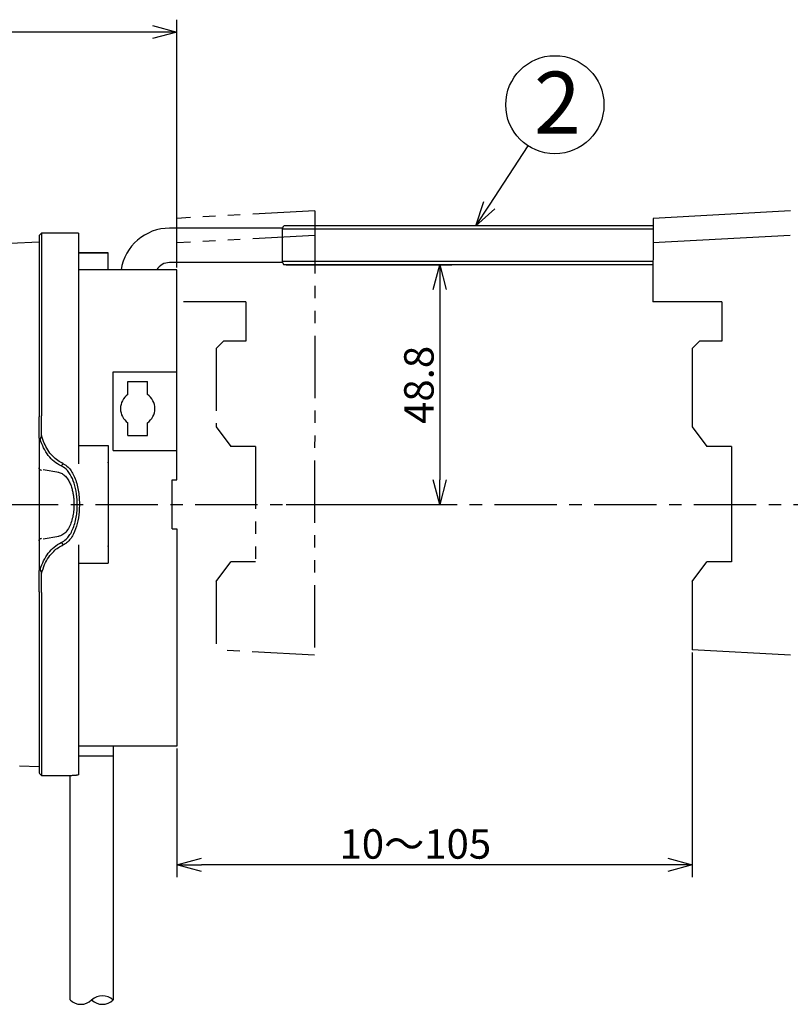
# Model space of a CAD drawing. Units: inches. Extents: x 935 to 1347, y 63 to 348.
# Drawn here: x 1150 to 1228, y 131 to 231 of the extents above; entities that cross this region are included whole.
import ezdxf

# ---------------------------------------------------------------- set-up
doc = ezdxf.new("R2010")
doc.units = ezdxf.units.IN
doc.header["$LTSCALE"] = 0.2
doc.linetypes.add('CENTER', pattern=[50.8, 31.75, -6.35, 6.35, -6.35])
doc.linetypes.add('PHANTOM', pattern=[63.5, 31.75, -6.35, 6.35, -6.35, 6.35, -6.35])
doc.styles.get("Standard").update_dxf_attribs({"font": 'txt.shx', "bigfont": 'bigfont.shx'})
doc.styles.add('高6.3', font='txt.shx', dxfattribs={"height": 6.3, "bigfont": 'bigfont.shx'})

msp = doc.modelspace()

# ---------------------------------------------------------------- linework, layer by layer
at = {"color": 7}
for p, q in [((1165.68, 205.68), (1165.68, 230.91)), ((1163.18, 229.66), (1089.67, 229.66)), ((1197.51, 212.02), (1201.45, 218.06)), ((1176.43, 206.18), (1176.43, 209.68)), ((1214.18, 209.58), (1176.43, 209.58)), ((1214.17, 206.28), (1176.43, 206.28)), ((1176.82, 205.93), (1193.7, 205.93)), ((1192.45, 203.43), (1192.45, 184.05)), ((1176.82, 181.55), (1193.7, 181.55)), ((1218.18, 166.47), (1218.18, 143.59)), ((1165.68, 156.68), (1165.68, 143.59)), ((1215.68, 144.84), (1168.18, 144.84))]:
    msp.add_line(p, q, dxfattribs=at)
at = {"color": 0, "linetype": 'ByBlock', "lineweight": -2}
for p, q in [((1163.18, 230.33), (1165.68, 229.66)), ((1165.68, 229.66), (1163.18, 228.99)), ((1165.68, 229.66), (1163.18, 229.66)), ((1196.14, 209.93), (1196.95, 212.39)), ((1196.14, 209.93), (1197.51, 212.02)), ((1198.07, 211.66), (1196.14, 209.93)), ((1191.78, 203.43), (1192.45, 205.93)), ((1192.45, 205.93), (1193.12, 203.43)), ((1192.45, 205.93), (1192.45, 203.43)), ((1192.45, 181.55), (1191.78, 184.05)), ((1193.12, 184.05), (1192.45, 181.55)), ((1192.45, 181.55), (1192.45, 184.05)), ((1165.68, 144.84), (1168.18, 145.51)), ((1215.68, 145.51), (1218.18, 144.84)), ((1168.18, 144.17), (1165.68, 144.84)), ((1165.68, 144.84), (1168.18, 144.84)), ((1218.18, 144.84), (1215.68, 144.17)), ((1218.18, 144.84), (1215.68, 144.84))]:
    msp.add_line(p, q, dxfattribs=at)
at = {"color": 7, "linetype": 'PHANTOM'}
for p, q in [((1179.74, 211.43), (1165.68, 210.68)), ((1179.74, 211.43), (1179.68, 166.18)), ((1179.74, 208.93), (1165.66, 208.18)), ((1172.68, 202.18), (1165.67, 202.18)), ((1172.68, 202.18), (1172.68, 198.18)), ((1170.43, 198.18), (1169.68, 197.43)), ((1172.68, 198.18), (1170.43, 198.18)), ((1169.68, 197.43), (1169.68, 189.43)), ((1169.68, 189.43), (1171.18, 187.43)), ((1173.68, 187.43), (1171.18, 187.43)), ((1173.68, 187.43), (1173.68, 175.68)), ((1169.68, 173.68), (1171.18, 175.68)), ((1173.68, 175.68), (1171.18, 175.68)), ((1169.68, 173.68), (1169.68, 166.72)), ((1179.68, 166.18), (1169.68, 166.72))]:
    msp.add_line(p, q, dxfattribs=at)
at = {"color": 3}
for p, q in [((1214.18, 210.68), (1214.17, 202.18)), ((1228.18, 211.43), (1214.18, 210.68)), ((1176.43, 209.68), (1164.93, 209.68)), ((1176.43, 209.68), (1176.57, 209.93)), ((1214.18, 209.93), (1176.57, 209.93)), ((1151.88, 209.18), (1151.63, 208.93)), ((1155.63, 209.18), (1151.88, 209.18)), ((1155.63, 209.18), (1155.63, 190.55)), ((1228.16, 208.93), (1214.16, 208.18)), ((1151.63, 208.26), (1148.68, 208.13)), ((1158.68, 207.18), (1155.63, 207.18)), ((1155.68, 207.18), (1158.68, 207.18)), ((1158.68, 205.43), (1158.68, 207.18)), ((1176.43, 206.18), (1164.93, 206.18)), ((1176.43, 206.18), (1176.57, 205.93)), ((1214.17, 205.93), (1176.57, 205.93)), ((1165.68, 205.43), (1155.68, 205.43)), ((1165.68, 184.05), (1165.68, 205.43)), ((1221.18, 202.18), (1214.17, 202.18)), ((1221.18, 202.18), (1221.18, 198.18)), ((1218.93, 198.18), (1218.18, 197.43)), ((1221.18, 198.18), (1218.93, 198.18)), ((1218.18, 197.43), (1218.18, 189.43)), ((1159.18, 195.05), (1165.68, 195.05)), ((1159.18, 187.05), (1159.18, 195.05)), ((1160.68, 194.05), (1162.68, 194.05)), ((1160.68, 192.74), (1160.68, 194.05)), ((1162.68, 192.74), (1162.68, 194.05)), ((1151.88, 188.58), (1151.88, 190.55)), ((1155.63, 190.55), (1155.63, 185.69)), ((1160.68, 188.55), (1160.68, 189.87)), ((1162.68, 188.55), (1162.68, 189.87)), ((1151.88, 188.58), (1151.74, 188.18)), ((1160.68, 188.55), (1162.68, 188.55)), ((1218.18, 189.43), (1219.68, 187.43)), ((1151.63, 188.29), (1151.63, 185.26)), ((1151.74, 188.18), (1151.63, 188.29)), ((1155.68, 187.55), (1158.68, 187.55)), ((1158.68, 187.55), (1158.68, 175.55)), ((1159.18, 187.05), (1165.68, 187.05)), ((1222.18, 187.43), (1219.68, 187.43)), ((1222.18, 187.43), (1222.18, 175.68)), ((1154.1, 185.69), (1153.89, 185.46)), ((1158.68, 185.79), (1158.68, 185.84)), ((1152.03, 185.11), (1153.63, 184.82)), ((1152.05, 185.08), (1152.05, 185.08)), ((1165.18, 184.05), (1165.68, 184.05)), ((1165.18, 179.05), (1165.18, 184.05)), ((1165.18, 179.05), (1165.68, 179.05)), ((1165.68, 179.05), (1165.68, 156.93)), ((1151.63, 177.85), (1151.63, 174.82)), ((1153.63, 178.29), (1152.03, 178)), ((1152.05, 178.03), (1152.05, 178.03)), ((1153.89, 177.65), (1154.1, 177.42)), ((1155.63, 177.42), (1155.63, 172.56)), ((1158.68, 177.27), (1158.68, 177.32)), ((1155.68, 175.55), (1158.68, 175.55)), ((1218.18, 173.68), (1219.68, 175.68)), ((1222.18, 175.68), (1219.68, 175.68)), ((1151.63, 174.82), (1151.74, 174.93)), ((1151.74, 174.93), (1151.88, 174.53)), ((1151.88, 172.56), (1151.88, 174.53)), ((1218.18, 173.68), (1218.18, 166.72)), ((1151.88, 172.56), (1151.88, 153.93)), ((1155.63, 172.56), (1155.63, 154)), ((1228.18, 166.18), (1218.18, 166.72)), ((1165.68, 156.93), (1155.68, 156.93)), ((1159.18, 156.93), (1159.18, 131.07)), ((1155.68, 155.93), (1159.18, 155.93)), ((1149.65, 154.93), (1151.63, 154.85)), ((1151.63, 154.18), (1151.88, 153.93)), ((1151.88, 153.93), (1154.7, 153.93)), ((1154.78, 153.93), (1154.78, 131.07))]:
    msp.add_line(p, q, dxfattribs=at)
at = {"color": 7, "linetype": 'CENTER'}
msp.add_line((1137.07, 181.55), (1233.25, 181.55), dxfattribs=at)
msp.add_circle((1204.18, 222.25), 5)
at = {"color": 3}
for centre, radius, start, end in [((1164.93, 204.68), 5, 90, 171.3731), ((1164.93, 204.68), 1.5, 90, 150), ((1161.68, 191.3), 1.75, 124.8499, 235.1501), ((1161.68, 191.3), 1.75, 304.8499, 55.1501)]:
    msp.add_arc(centre, radius, start, end, dxfattribs=at)
at = {"color": 7}
for centre, start, end in [((1158.08, 129.91), 46.3972, 133.6028), ((1155.88, 132.22), 226.3972, 313.6028), ((1158.08, 132.22), 226.3972, 313.6028)]:
    msp.add_arc(centre, 1.59, start, end, dxfattribs=at)
at = {"color": 3}
for points, knots in [([(1151.63, 208.92), (1151.63, 208.9), (1151.63, 208.86), (1151.63, 208.43), (1151.63, 207.73), (1151.63, 206.73), (1151.63, 205.47), (1151.63, 203.95), (1151.63, 202.18), (1151.63, 200.2), (1151.63, 198.01), (1151.63, 195.64), (1151.63, 193.13), (1151.63, 191.35), (1151.63, 190.46)], [0, 0, 0, 0, 0.077106, 0.161005, 0.244905, 0.328804, 0.412704, 0.496603, 0.580503, 0.664402, 0.748302, 0.832201, 0.916101, 1, 1, 1, 1]), ([(1151.88, 209.17), (1151.88, 209.15), (1151.88, 209.11), (1151.88, 208.68), (1151.88, 207.97), (1151.88, 206.96), (1151.88, 205.69), (1151.88, 204.15), (1151.88, 202.37), (1151.88, 200.37), (1151.88, 198.16), (1151.88, 195.77), (1151.88, 193.23), (1151.88, 191.44), (1151.88, 190.55)], [0, 0, 0, 0, 0.077085, 0.160987, 0.244888, 0.328789, 0.412691, 0.496592, 0.580493, 0.664395, 0.748296, 0.832197, 0.916099, 1, 1, 1, 1]), ([(1151.63, 188.29), (1151.63, 188.63), (1151.63, 189.31), (1151.63, 190.08), (1151.63, 190.46)], [0, 0, 0, 0, 0.499999, 1, 1, 1, 1]), ([(1154.1, 185.69), (1153.91, 185.79), (1153.52, 185.98), (1152.98, 186.46), (1152.52, 187.05), (1152.14, 187.76), (1151.96, 188.3), (1151.88, 188.58)], [0, 0, 0, 0, 0.208996, 0.418046, 0.631394, 0.813649, 1, 1, 1, 1]), ([(1153.89, 185.46), (1153.64, 185.59), (1153.17, 185.84), (1152.57, 186.49), (1152.08, 187.25), (1151.85, 187.88), (1151.74, 188.18)], [0, 0, 0, 0, 0.2809113, 0.5385714, 0.7767066, 1, 1, 1, 1]), ([(1154.1, 185.69), (1154.27, 185.59), (1154.55, 185.42), (1154.91, 184.97), (1155.19, 184.47), (1155.42, 183.86), (1155.59, 183.19), (1155.7, 182.49), (1155.76, 181.59), (1155.71, 180.46), (1155.45, 179.26), (1155.1, 178.43), (1154.75, 177.92), (1154.44, 177.6), (1154.22, 177.48), (1154.1, 177.42)], [0, 0, 0, 0, 0.0929079, 0.1606687, 0.2283918, 0.2952202, 0.3620077, 0.4216586, 0.4812957, 0.5912266, 0.6995703, 0.8128475, 0.8745967, 0.9363693, 1, 1, 1, 1]), ([(1151.63, 185.21), (1151.63, 185.22), (1151.63, 185.24), (1151.63, 185.25), (1151.63, 185.26)], [0, 0, 0, 0, 0.493492, 1, 1, 1, 1]), ([(1151.63, 185.26), (1151.63, 185.22), (1151.63, 185.14), (1151.63, 184.96), (1151.63, 184.74), (1151.63, 184.59), (1151.63, 184.51)], [0, 0, 0, 0, 0.248889, 0.497866, 0.747925, 1, 1, 1, 1]), ([(1151.87, 185.01), (1151.84, 185.02), (1151.79, 185.03), (1151.72, 185.08), (1151.66, 185.14), (1151.64, 185.19), (1151.63, 185.21)], [0, 0, 0, 0, 0.249164, 0.498916, 0.743908, 1, 1, 1, 1]), ([(1153.57, 184.84), (1153.71, 184.8), (1153.97, 184.73), (1154.31, 184.45), (1154.59, 184.08), (1154.81, 183.66), (1154.96, 183.23), (1155.06, 182.81), (1155.13, 182.43), (1155.17, 182.05), (1155.19, 181.62), (1155.18, 181.1), (1155.12, 180.52), (1154.98, 179.91), (1154.76, 179.32), (1154.45, 178.8), (1154.05, 178.41), (1153.73, 178.32), (1153.57, 178.27)], [0, 0, 0, 0, 0.0820661, 0.1566739, 0.2238125, 0.2834884, 0.3357062, 0.3804741, 0.4177756, 0.451406, 0.4922742, 0.5410133, 0.5975966, 0.6620485, 0.7344454, 0.814877, 0.9033899, 1, 1, 1, 1]), ([(1153.89, 177.65), (1154.06, 177.74), (1154.35, 177.91), (1154.71, 178.35), (1154.99, 178.83), (1155.22, 179.42), (1155.39, 180.05), (1155.49, 180.72), (1155.54, 181.57), (1155.48, 182.62), (1155.23, 183.75), (1154.8, 184.68), (1154.33, 185.23), (1154, 185.4), (1153.89, 185.46)], [0, 0, 0, 0, 0.097995, 0.16573, 0.233426, 0.30033, 0.367189, 0.426423, 0.485644, 0.594203, 0.701234, 0.813866, 0.937112, 1, 1, 1, 1]), ([(1151.63, 178.6), (1151.63, 178.52), (1151.63, 178.37), (1151.63, 178.15), (1151.63, 177.97), (1151.63, 177.89), (1151.63, 177.85)], [0, 0, 0, 0, 0.250372, 0.500842, 0.750484, 1, 1, 1, 1]), ([(1151.63, 177.9), (1151.64, 177.92), (1151.66, 177.97), (1151.72, 178.03), (1151.79, 178.08), (1151.84, 178.09), (1151.87, 178.1)], [0, 0, 0, 0, 0.256155, 0.501092, 0.750851, 1, 1, 1, 1]), ([(1151.63, 177.85), (1151.63, 177.86), (1151.63, 177.87), (1151.63, 177.89), (1151.63, 177.9)], [0, 0, 0, 0, 0.506955, 1, 1, 1, 1]), ([(1151.74, 174.93), (1151.85, 175.23), (1152.08, 175.86), (1152.57, 176.62), (1153.17, 177.27), (1153.64, 177.52), (1153.89, 177.65)], [0, 0, 0, 0, 0.223286, 0.461427, 0.719082, 1, 1, 1, 1]), ([(1151.88, 174.53), (1151.98, 174.84), (1152.17, 175.45), (1152.61, 176.19), (1153.08, 176.76), (1153.59, 177.17), (1153.93, 177.34), (1154.1, 177.42)], [0, 0, 0, 0, 0.209429, 0.418703, 0.63329, 0.815401, 1, 1, 1, 1]), ([(1151.63, 172.64), (1151.63, 173.03), (1151.63, 173.8), (1151.63, 174.48), (1151.63, 174.82)], [0, 0, 0, 0, 0.5, 1, 1, 1, 1]), ([(1151.63, 172.64), (1151.63, 171.76), (1151.63, 169.98), (1151.63, 167.47), (1151.63, 165.1), (1151.63, 162.91), (1151.63, 160.93), (1151.63, 159.16), (1151.63, 157.64), (1151.63, 156.38), (1151.63, 155.38), (1151.63, 154.68), (1151.63, 154.25), (1151.63, 154.21), (1151.63, 154.19)], [0, 0, 0, 0, 0.0839, 0.167799, 0.251699, 0.335598, 0.419498, 0.503397, 0.587297, 0.671196, 0.755096, 0.838995, 0.922895, 1, 1, 1, 1]), ([(1154.7, 153.93), (1154.69, 153.93), (1154.67, 153.93), (1154.85, 153.94), (1155.14, 153.96), (1155.38, 153.97), (1155.44, 153.97)], [0, 0, 0, 0, 0.122411, 0.494955, 0.867842, 1, 1, 1, 1]), ([(1155.63, 154), (1155.62, 154), (1155.61, 153.99), (1155.53, 153.98), (1155.46, 153.98), (1155.44, 153.97)], [0, 0, 0, 0, 0.3744669, 0.7489564, 1, 1, 1, 1])]:
    msp.add_open_spline(points, degree=3, knots=knots, dxfattribs=at)
msp.add_open_spline([(1151.63, 184.51), (1151.63, 183.52), (1151.63, 181.55), (1151.63, 179.59), (1151.63, 178.6)], degree=3, dxfattribs=at)

# ---------------------------------------------------------------- texts
at = {"color": 4, "style": '高6.3'}
msp.add_text('2', height=6.3, dxfattribs=at).set_placement((1202.05, 219.32))
at = {"color": 4}
msp.add_text('48.8', height=3, rotation=90, dxfattribs=at).set_placement((1191.83, 189.74))
msp.add_text('10～105', height=3, dxfattribs=at).set_placement((1182.24, 145.46))

doc.saveas('drawing.dxf')
